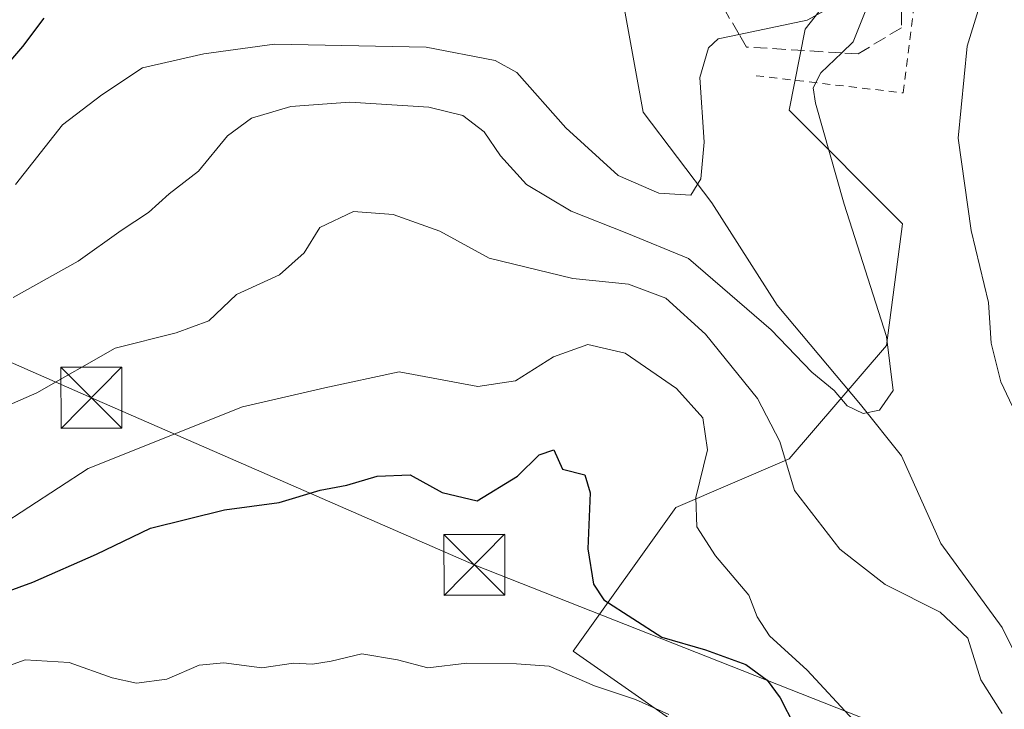
# Model space of a CAD drawing. Units: metres. Extents: x 603091 to 606523, y 4791679 to 4794045.
# Drawn here: x 605826 to 605947, y 4792150 to 4792235 of the extents above; entities that cross this region are included whole.
import ezdxf

# ---------------------------------------------------------------- set-up
doc = ezdxf.new("R2010")
doc.units = ezdxf.units.M
doc.header["$MEASUREMENT"] = 0
doc.linetypes.add('DGN Style 2', pattern=[1.648017, 0.98881, -0.659207])
doc.linetypes.add('DGN Style 3', pattern=[2.307223, 1.648017, -0.659207])
for name, color, linetype, lineweight in [('Alambrada', 7, 'DGN Style 2', 0), ('Arbolado forestal CxS', 92, 'Continuous', 0), ('Conducción de hidrocarburos lineal', 6, 'DGN Style 3', 0), ('Corriente natural lineal', 142, 'Continuous', 13), ('Curva de nivel maestra', 30, 'Continuous', 30), ('Curva de nivel normal', 30, 'Continuous', 0), ('Prado CxS', 92, 'Continuous', 0), ('Talud superficial', 30, 'DGN Style 3', 0), ('Tendido', 6, 'Continuous', 0), ('Torre de tendido puntual', 7, 'Continuous', 0)]:
    doc.layers.add(name, color=color, linetype=linetype, lineweight=lineweight)

# ---------------------------------------------------------------- blocks, each defined once
blk = doc.blocks.new('*U14')
at = {"layer": 'Prado CxS', "color": 92, "linetype": 'Continuous', "lineweight": 0}
blk.add_polyline3d([(605909.5235, 4792145.7975, 79.1914), (605893.8073, 4792156.7617, 78.1059), (605906.4641, 4792174.4815, 70.9869), (605920.4565, 4792180.4787, 64.7199), (605932.4499, 4792194.4709, 59.6144), (605934.4483, 4792209.4627, 62.0178), (605920.4551, 4792223.4547, 58.6956), (605922.4539, 4792233.4491, 55.4011), (605927.6425, 4792240.1203, 54.4199)], dxfattribs=at)
blk = doc.blocks.new('5TTEND')
at = {"layer": 'Conducción de hidrocarburos lineal', "color": 7, "linetype": 'Continuous', "lineweight": 0}
for p, q in [((-0.375, 0.3754), (0.375, -0.3746)), ((0.372, 0.3784), (-0.372, -0.3776))]:
    blk.add_line(p, q, dxfattribs=at)
at = {"layer": 'Conducción de hidrocarburos lineal', "color": 7, "linetype": 'Continuous', "lineweight": 0, "flags": 128}
blk.add_lwpolyline([(-0.375, -0.3746), (0.375, -0.3746), (0.375, 0.3754), (-0.375, 0.3754), (-0.372, -0.3776)], dxfattribs=at)

msp = doc.modelspace()

# ---------------------------------------------------------------- linework, layer by layer
at = {"layer": 'Alambrada', "color": 7, "linetype": 'DGN Style 2', "lineweight": 0}
msp.add_polyline3d([(605916.37, 4792227.71, 70.75), (605934.54, 4792225.59, 64.36), (605940.28, 4792271.33, 65.87), (605925.26, 4792275.1, 61.33)], dxfattribs=at)
at = {"layer": 'Arbolado forestal CxS', "color": 92, "linetype": 'Continuous', "lineweight": 0}
for points in [[(605531.96, 4792171, 32.7), (605612.44, 4792171, 33.48), (605645.58, 4792174.16, 34.61), (605690.55, 4792190.44, 34.58), (605709.77, 4792203.75, 34.25), (605746.74, 4792212.62, 35.55), (605761.67, 4792223.24, 33.18), (605789.18, 4792248.24, 30.83), (605843.16, 4792247.66, 40.48), (605843.21, 4792247.66, 40.48), (605866, 4792247.56, 40.73), (605884.21, 4792246.11, 41.54), (605902.13, 4792244.47, 42.41), (605910.16, 4792243.22, 42.76), (605927.64, 4792240.12, 54.42), (605922.45, 4792233.45, 55.4), (605920.46, 4792223.45, 58.7), (605934.45, 4792209.46, 62.02), (605932.45, 4792194.47, 59.61), (605920.46, 4792180.48, 64.72), (605906.46, 4792174.48, 70.99), (605893.81, 4792156.76, 78.11), (605909.52, 4792145.8, 79.19)], [(605927.64, 4792240.12, 54.42), (605922.45, 4792233.45, 55.4), (605920.46, 4792223.45, 58.7), (605934.45, 4792209.46, 62.02), (605932.45, 4792194.47, 59.61), (605920.46, 4792180.48, 64.72), (605906.46, 4792174.48, 70.99), (605893.81, 4792156.76, 78.11), (605909.52, 4792145.8, 79.19)]]:
    msp.add_polyline3d(points, dxfattribs=at)
at = {"layer": 'Corriente natural lineal', "color": 142, "linetype": 'Continuous', "lineweight": 13}
msp.add_polyline3d([(605988.87, 4792121.01, 74.31), (605976.85, 4792136.61, 70.29), (605961.81, 4792144.23, 67.74), (605951.54, 4792150.05, 65.05), (605946.73, 4792159.71, 64.58), (605939.19, 4792170.03, 62.65), (605934.32, 4792180.87, 60.84), (605929.24, 4792187.17, 59.87), (605918.96, 4792199.43, 58.47), (605910.93, 4792212.04, 55.44), (605902.44, 4792223.22, 52.26), (605897.75, 4792249.01, 39.73), (605853.3, 4792251.13, 38.99), (605833.83, 4792250.28, 38.39), (605823.88, 4792247.95, 38.11), (605806.3, 4792247.89, 30.68)], dxfattribs=at)
at = {"layer": 'Curva de nivel maestra', "color": 30, "linetype": 'Continuous', "lineweight": 30, "flags": 128}
for points, elevation in [([(605828.52, 4792234.82), (605825.88, 4792231.3), (605818.02, 4792222.19)], 50), ([(605819.9, 4792162.67), (605827.16, 4792165.3), (605835.02, 4792168.72), (605841.66, 4792171.93), (605850.8, 4792174.18), (605857.53, 4792175.09), (605862.61, 4792176.61), (605865.87, 4792177.23), (605869.64, 4792178.34), (605873.68, 4792178.5), (605877.64, 4792176.35), (605881.95, 4792175.3), (605886.94, 4792178.36), (605889.61, 4792180.96), (605891.44, 4792181.59), (605892.51, 4792179.21), (605895.26, 4792178.5), (605895.92, 4792176.3), (605895.62, 4792169.4), (605896.31, 4792165.04), (605897.58, 4792163.1), (605904.74, 4792158.5), (605910.12, 4792156.95), (605915.1, 4792155.15), (605917.74, 4792153.2), (605919.34, 4792151.02), (605921.12, 4792147.58)], 75)]:
    msp.add_lwpolyline(points, dxfattribs=dict(at, elevation=elevation))
at = {"layer": 'Curva de nivel normal', "color": 30, "linetype": 'Continuous', "lineweight": 0, "flags": 128}
for points, elevation in [([(605951.84, 4792263.48), (605946.82, 4792245.66), (605942.41, 4792231.35), (605941.32, 4792220), (605942.9, 4792208.62), (605945.04, 4792199.77), (605945.37, 4792194.75), (605946.59, 4792189.96), (605950.87, 4792180.92)], 65), ([(605931.35, 4792239.44), (605928.37, 4792231.89), (605926.94, 4792230.52), (605924.36, 4792228.06), (605923.42, 4792226.23), (605923.7, 4792224.34), (605927.25, 4792211.87), (605932.46, 4792195.58), (605933.28, 4792188.91), (605931.61, 4792186.47), (605929.58, 4792186.08), (605927.62, 4792187.03), (605926, 4792188.92), (605923.26, 4792191.18), (605918.23, 4792196.37), (605908.05, 4792205.17), (605900.44, 4792208.3), (605893.55, 4792211.02), (605888.05, 4792214.32), (605884.83, 4792217.84), (605882.81, 4792220.81), (605880.2, 4792222.79), (605875.99, 4792223.85), (605866.27, 4792224.45), (605858.96, 4792223.9), (605854.11, 4792222.48), (605851.18, 4792220.29), (605847.59, 4792215.94), (605843.95, 4792213.15), (605841.4, 4792210.86), (605838.06, 4792208.62), (605832.73, 4792204.85), (605824.71, 4792200.37)], 60), ([(605925.46, 4792236.08), (605922.67, 4792234.56), (605914.29, 4792232.79), (605911.72, 4792232.24), (605910.51, 4792231.15), (605909.45, 4792227.48), (605909.97, 4792219.52), (605909.55, 4792215), (605908.31, 4792212.98), (605904.39, 4792213.25), (605899.36, 4792215.39), (605892.91, 4792221.29), (605886.88, 4792228.09), (605884.17, 4792229.57), (605875.69, 4792231.21), (605856.95, 4792231.61), (605848.23, 4792230.41), (605840.66, 4792228.67), (605835.65, 4792225.35), (605830.82, 4792221.65), (605825, 4792214.31)], 55), ([(605946.72, 4792149.09), (605944.12, 4792153.23), (605942.52, 4792158.39), (605939.08, 4792161.58), (605932.29, 4792165), (605926.72, 4792169.36), (605921.12, 4792176.57), (605919.32, 4792182.62), (605916.57, 4792187.94), (605910.15, 4792195.86), (605905.26, 4792200.3), (605900.64, 4792202.02), (605893.76, 4792202.72), (605883.43, 4792205.2), (605877.35, 4792208.55), (605871.62, 4792210.61), (605866.71, 4792210.96), (605862.55, 4792208.98), (605860.63, 4792205.88), (605857.57, 4792203.17), (605852.26, 4792200.73), (605848.85, 4792197.5), (605844.84, 4792196.02), (605837.29, 4792194.14), (605827.62, 4792188.63), (605818.3, 4792184.54)], 65), ([(605928.39, 4792148.27), (605922.69, 4792154.43), (605918.03, 4792158.66), (605916.53, 4792160.99), (605915.47, 4792163.66), (605911.38, 4792168.51), (605909.08, 4792172.11), (605908.96, 4792175.72), (605910.37, 4792181.59), (605909.82, 4792185.52), (605906.56, 4792189.16), (605900.24, 4792193.52), (605895.61, 4792194.56), (605891.38, 4792193.07), (605886.69, 4792190.08), (605882.06, 4792189.4), (605872.34, 4792191.2), (605863.17, 4792189.22), (605853.01, 4792186.89), (605833.96, 4792179.29), (605822.96, 4792172.14)], 70), ([(605905.62, 4792148.98), (605901.5, 4792150.8), (605896.45, 4792152.5), (605890.86, 4792154.91), (605886.82, 4792155.2), (605880.71, 4792155.3), (605875.86, 4792154.74), (605872.15, 4792155.72), (605867.75, 4792156.45), (605863.96, 4792155.55), (605861.64, 4792155.17), (605859.29, 4792155.28), (605855.38, 4792154.74), (605850.73, 4792155.32), (605847.67, 4792155.03), (605843.69, 4792153.33), (605839.95, 4792152.85), (605836.95, 4792153.48), (605831.62, 4792155.36), (605826.22, 4792155.7), (605822.75, 4792154.47), (605818.44, 4792150.99), (605815.44, 4792147.09)], 80)]:
    msp.add_lwpolyline(points, dxfattribs=dict(at, elevation=elevation))
at = {"layer": 'Prado CxS', "color": 92, "linetype": 'Continuous', "lineweight": 0}
msp.add_polyline3d([(605927.64, 4792240.12, 54.42), (605922.45, 4792233.45, 55.4), (605920.46, 4792223.45, 58.7), (605934.45, 4792209.46, 62.02), (605932.45, 4792194.47, 59.61), (605920.46, 4792180.48, 64.72), (605906.46, 4792174.48, 70.99), (605893.81, 4792156.76, 78.11), (605909.52, 4792145.8, 79.19)], dxfattribs=at)
at = {"layer": 'Talud superficial', "color": 30, "linetype": 'DGN Style 3', "lineweight": 0}
for points in [[(605931.21, 4792274.73, 59.97), (605934.72, 4792267.72, 60.38), (605934.44, 4792251.72, 60.29), (605934.3, 4792233.63, 62.73), (605928.97, 4792230.4, 60.81), (605926.94, 4792230.52, 59.88), (605915.21, 4792231.24, 55.56), (605914.29, 4792232.79, 54.69), (605912.55, 4792235.73, 51.83), (605910.16, 4792238.25, 49.08), (605897.95, 4792238.82, 47.83), (605897.73, 4792238.84, 47.8), (605873.94, 4792241.06, 46.92), (605851.76, 4792242.32, 46.93), (605838.47, 4792245.05, 43.45), (605836.04, 4792245.55, 42.53), (605832.29, 4792248.12, 39.07), (605827.45, 4792253.11, 37.36)], [(605934.44, 4792251.72, 65.81), (605934.3, 4792233.63, 67.12), (605928.97, 4792230.4, 68.06), (605926.94, 4792230.52, 68.48), (605915.21, 4792231.24, 68.57), (605914.29, 4792232.79, 67.31), (605912.55, 4792235.73, 63.13)]]:
    msp.add_polyline3d(points, dxfattribs=at)
at = {"layer": 'Tendido', "color": 6, "linetype": 'Continuous', "lineweight": 0, "extrusion": (-0.130532, 0.100698, 0.986317), "elevation": 403538.75, "flags": 128}
msp.add_lwpolyline([(-4164387.62, -2413978.08), (-4164545.94, -2413969.5), (-4164709.54, -2414016.56)], dxfattribs=at)
at = {"layer": 'Tendido', "color": 6, "linetype": 'Continuous', "lineweight": 0}
msp.add_polyline3d([(606291.72, 4792000.01, 46.21), (606177.35, 4792046.11, 50.59), (606025.75, 4792110.64, 81.58), (605881.61, 4792167.41, 80.18), (605834.37, 4792188.01, 68.68), (605782.1, 4792210.97, 49.69)], dxfattribs=at)

# ---------------------------------------------------------------- block references
at = {"layer": 'Prado CxS', "color": 92, "linetype": 'Continuous', "lineweight": 0}
msp.add_blockref('*U14', (0, 0), dxfattribs=at)
at = {"layer": 'Torre de tendido puntual', "color": 7, "linetype": 'Continuous', "lineweight": 0, "xscale": 10, "yscale": 10, "zscale": 10}
for p in [(605834.37, 4792188.01, 68.68), (605881.61, 4792167.41, 80.18)]:
    msp.add_blockref('5TTEND', p, dxfattribs=at)

doc.saveas('drawing.dxf')
